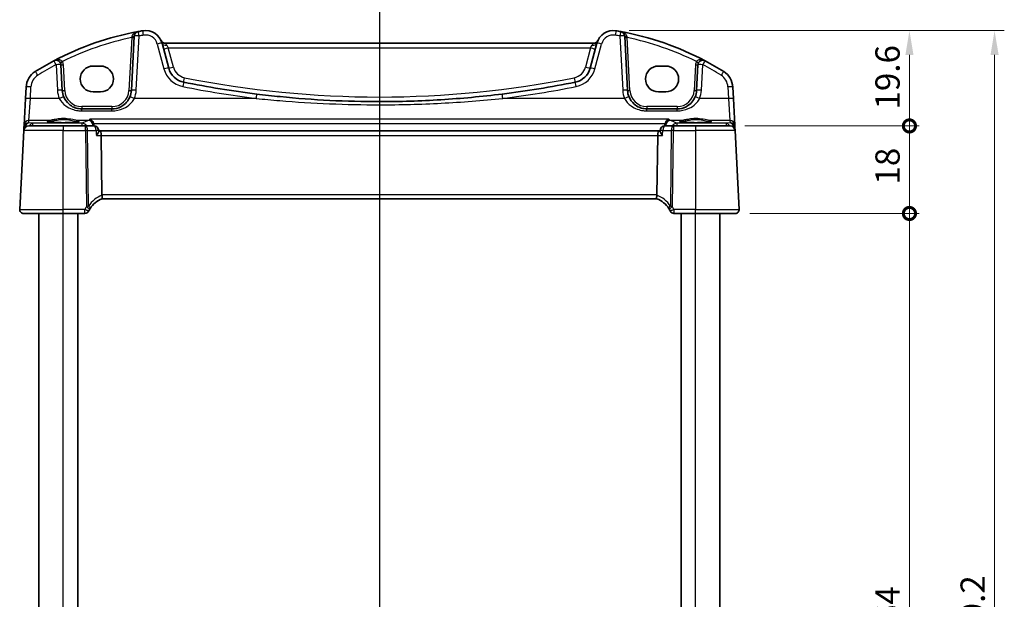
# Model space of a CAD drawing. Units: millimetres. Extents: x 29 to 4370, y 16 to 718.
# Drawn here: x 1110 to 1313, y 463 to 582 of the extents above; entities that cross this region are included whole.
import ezdxf

# ---------------------------------------------------------------- set-up
doc = ezdxf.new("R2010")
doc.units = ezdxf.units.MM
doc.header["$LTSCALE"] = 2
doc.layers.get('Defpoints').update_dxf_attribs({"lineweight": 25})
for name, color, linetype, lineweight in [('Dimension (ISO)', 7, 'Continuous', 18), ('Section Line (ISO)', 7, 'Continuous', 25), ('Visible (ISO)', 7, 'Continuous', 35), ('Visible Narrow (ISO)', 7, 'Continuous', 25)]:
    doc.layers.add(name, color=color, linetype=linetype, lineweight=lineweight)
doc.styles.add('Note Text (TK)', font='MS PGothic.ttf')
doc.dimstyles.new('Default - Method 1b (TK)', dxfattribs={"dimscale": 2, "dimtxt": 2.5, "dimasz": 2.5, "dimexe": 1, "dimexo": 1.5, "dimgap": 1, "dimtad": 1, "dimtoh": 1, "dimrnd": 1e-08, "dimdsep": 46, "dimtxsty": 'Note Text (TK)', "dimcen": 0.09, "dimdle": 5, "dimclrd": 100, "dimclre": 100, "dimclrt": 7, "dimadec": 1, "dimazin": 1, "dimtfac": 1, "dimtmove": 0, "dimatfit": 3, "dimfxl": 0, "dimtolj": 1, "dimlwd": -1, "dimlwe": -1, "dimarcsym": 0})

# ---------------------------------------------------------------- blocks, each defined once
blk = doc.blocks.new('2dTransSection1')
at = {"layer": 'Section Line (ISO)', "linetype": 'Continuous'}
blk.add_line((159.875, 239.48), (159.875, 132.988), dxfattribs=at)
blk = doc.blocks.new('_DotSmall')
at = {"color": 0, "linetype": 'ByBlock', "const_width": 0.5}
blk.add_lwpolyline([(-0.0625, 0, 1), (0.0625, 0, 1)], format="xyb", close=True, dxfattribs=at)
blk = doc.blocks.new('*D21')
at = {"layer": 'Defpoints', "color": 0, "transparency": 16777216}
for p in [(1232.79, 579.91), (1293.39, 579.91), (1256.55, 560.31)]:
    blk.add_point(p, dxfattribs=at)
at = {"layer": 'Dimension (ISO)', "color": 100, "transparency": 16777216}
for p, q in [((1235.79, 579.91), (1295.39, 579.91)), ((1293.39, 560.31), (1293.39, 574.91)), ((1259.55, 560.31), (1295.39, 560.31))]:
    blk.add_line(p, q, dxfattribs=at)
blk.add_solid([(1292.56, 574.91), (1294.23, 574.91), (1293.39, 579.91)], dxfattribs=at)
at = {"layer": 'Dimension (ISO)', "color": 100, "transparency": 16777216, "xscale": 5, "yscale": 5, "zscale": 5, "rotation": 270}
blk.add_blockref('_DotSmall', (1293.39, 560.31), dxfattribs=at)
at = {"layer": 'Dimension (ISO)', "color": 7, "transparency": 16777216, "insert": (1288.89, 563.69), "char_height": 5, "attachment_point": 4, "rotation": 90, "style": 'Note Text (TK)'}
blk.add_mtext('\\A1;19.6', dxfattribs=at)
blk = doc.blocks.new('*D22')
at = {"layer": 'Defpoints', "color": 0, "transparency": 16777216}
for p in [(1256.55, 560.31), (1293.39, 560.31), (1257.59, 542.31)]:
    blk.add_point(p, dxfattribs=at)
at = {"layer": 'Dimension (ISO)', "color": 100, "transparency": 16777216}
for p, q in [((1259.55, 560.31), (1295.39, 560.31)), ((1293.39, 542.31), (1293.39, 560.31)), ((1260.59, 542.31), (1295.39, 542.31))]:
    blk.add_line(p, q, dxfattribs=at)
at = {"layer": 'Dimension (ISO)', "color": 100, "transparency": 16777216, "xscale": 5, "yscale": 5, "zscale": 5}
for p, rotation in [((1293.39, 560.31), 270), ((1293.39, 542.31), 90)]:
    blk.add_blockref('_DotSmall', p, dxfattribs=dict(at, rotation=rotation))
at = {"layer": 'Dimension (ISO)', "color": 7, "transparency": 16777216, "insert": (1288.89, 548.26), "char_height": 5, "attachment_point": 4, "rotation": 90, "style": 'Note Text (TK)'}
blk.add_mtext('\\A1;18', dxfattribs=at)
blk = doc.blocks.new('*D23')
at = {"layer": 'Defpoints', "color": 0, "transparency": 16777216}
for p in [(1257.59, 542.31), (1293.39, 542.31), (1257.59, 378.31)]:
    blk.add_point(p, dxfattribs=at)
at = {"layer": 'Dimension (ISO)', "color": 100, "transparency": 16777216}
for p, q in [((1260.59, 542.31), (1295.39, 542.31)), ((1293.39, 378.31), (1293.39, 542.31)), ((1260.59, 378.31), (1295.39, 378.31))]:
    blk.add_line(p, q, dxfattribs=at)
at = {"layer": 'Dimension (ISO)', "color": 100, "transparency": 16777216, "xscale": 5, "yscale": 5, "zscale": 5}
for p, rotation in [((1293.39, 542.31), 90), ((1293.39, 378.31), 270)]:
    blk.add_blockref('_DotSmall', p, dxfattribs=dict(at, rotation=rotation))
at = {"layer": 'Dimension (ISO)', "color": 7, "transparency": 16777216, "insert": (1288.89, 454.3), "char_height": 5, "attachment_point": 4, "rotation": 90, "style": 'Note Text (TK)'}
blk.add_mtext('\\A1;164', dxfattribs=at)
blk = doc.blocks.new('*D26')
at = {"layer": 'Defpoints', "color": 0, "transparency": 16777216}
for p in [(1232.79, 579.91), (1233.09, 340.71), (1310.89, 340.71)]:
    blk.add_point(p, dxfattribs=at)
at = {"layer": 'Dimension (ISO)', "color": 100, "transparency": 16777216}
for p, q in [((1235.79, 579.91), (1312.89, 579.91)), ((1310.89, 574.91), (1310.89, 345.71)), ((1236.09, 340.71), (1312.89, 340.71))]:
    blk.add_line(p, q, dxfattribs=at)
for points in [[(1310.06, 574.91), (1311.73, 574.91), (1310.89, 579.91)], [(1310.06, 345.71), (1311.73, 345.71), (1310.89, 340.71)]]:
    blk.add_solid(points, dxfattribs=at)
at = {"layer": 'Dimension (ISO)', "color": 7, "transparency": 16777216, "insert": (1306.39, 450.88), "char_height": 5, "attachment_point": 4, "rotation": 90, "style": 'Note Text (TK)'}
blk.add_mtext('\\A1;239.2', dxfattribs=at)

msp = doc.modelspace()

# ---------------------------------------------------------------- linework, layer by layer
at = {"layer": 'Visible (ISO)'}
for p, q in [((1134.0222, 578.7816), (1133.4364, 567.6037)), ((1141.1129, 572.1952), (1139.7371, 577.3297)), ((1228.4348, 577.3131), (1140.4406, 577.3131)), ((1229.1383, 577.3297), (1227.7625, 572.1952)), ((1235.439, 567.6037), (1234.8532, 578.7816)), ((1119.239, 567.6037), (1118.9629, 572.872)), ((1249.9125, 572.872), (1249.6364, 567.6037)), ((1125.5877, 572.6244), (1127.0877, 572.6244)), ((1241.7877, 572.6244), (1243.2877, 572.6244)), ((1111.8003, 568.3129), (1111.6756, 565.9345)), ((1127.0877, 567.3114), (1125.5877, 567.3114)), ((1243.2877, 567.3114), (1241.7877, 567.3114)), ((1257.1997, 565.9345), (1257.0751, 568.3129)), ((1111.6756, 565.9345), (1111.3898, 560.4803)), ((1257.4856, 560.4803), (1257.1997, 565.9345)), ((1129.4418, 563.8131), (1123.2336, 563.8131)), ((1245.6418, 563.8131), (1239.4336, 563.8131)), ((1111.3314, 559.3654), (1110.4818, 543.1549)), ((1111.3628, 559.9644), (1111.3314, 559.3654)), ((1111.3898, 560.4803), (1111.3628, 559.9644)), ((1112.33, 560.3131), (1119.4377, 560.3131)), ((1123.991, 560.3131), (1119.4377, 560.3131)), ((1125.7403, 560.3131), (1123.991, 560.3131)), ((1126.7473, 559.2289), (1126.7384, 559.3743)), ((1127.0034, 559.3131), (1126.7421, 559.3131)), ((1241.872, 559.3131), (1127.0034, 559.3131)), ((1242.1333, 559.3131), (1241.872, 559.3131)), ((1242.1281, 559.2289), (1242.137, 559.3743)), ((1244.8844, 560.3131), (1243.1351, 560.3131)), ((1249.4377, 560.3131), (1244.8844, 560.3131)), ((1249.4377, 560.3131), (1256.5454, 560.3131)), ((1257.5126, 559.9644), (1257.4856, 560.4803)), ((1257.544, 559.3654), (1257.5126, 559.9644)), ((1258.3936, 543.1549), (1257.544, 559.3654)), ((1127.3902, 546.1549), (1127.2391, 558.3654)), ((1241.4852, 546.1549), (1241.6363, 558.3654)), ((1127.4006, 545.3131), (1241.4748, 545.3131)), ((1119.4377, 542.3131), (1111.2807, 542.3131)), ((1114.4377, 378.3131), (1114.4377, 542.3131)), ((1119.4377, 542.3131), (1123.9046, 542.3131)), ((1122.4377, 378.3131), (1122.4377, 542.3131)), ((1244.9708, 542.3131), (1249.4377, 542.3131)), ((1246.4377, 378.3131), (1246.4377, 542.3131)), ((1257.5947, 542.3131), (1249.4377, 542.3131)), ((1254.4377, 378.3131), (1254.4377, 542.3131))]:
    msp.add_line(p, q, dxfattribs=at)
for centre, radius, start, end in [((1145.5804, 520.6819), 60, 100.310164, 117.909073), ((1135.0208, 578.7293), 1, 100.310164, 177), ((1145.5804, 520.6819), 60, 99.396063, 100.310164), ((1136.3563, 576.4239), 3.5, 15, 99.396063), ((1232.5191, 576.4239), 3.5, 80.603937, 165), ((1223.295, 520.6819), 60, 79.689836, 80.603937), ((1223.295, 520.6819), 60, 62.090927, 79.689836), ((1233.8546, 578.7293), 1, 3, 79.689836), ((1140.4406, 578.3131), 1, 204.823226, 270), ((1228.4348, 578.3131), 1, 270, 335.176774), ((1145.5804, 520.6819), 60, 117.909073, 122.132966), ((1117.9643, 572.8197), 1, 3, 117.909073), ((1250.9111, 572.8197), 1, 62.090927, 177), ((1223.295, 520.6819), 60, 57.867034, 62.090927), ((1115.7948, 568.1036), 4, 122.132966, 177), ((1144.9766, 573.2305), 4, 195, 258.661348), ((1223.8988, 573.2305), 4, 281.338652, 345), ((1253.0806, 568.1036), 4, 3, 57.867034), ((1184.4377, 770.0231), 204.71, 258.661348, 262.918641), ((1184.4377, 770.0231), 204.71, 277.081359, 281.338652), ((1123.2336, 567.8131), 4, 183, 202.716572), ((1129.4418, 567.8131), 4, 337.283428, 357), ((1239.4336, 567.8131), 4, 183, 202.716572), ((1245.6418, 567.8131), 4, 337.283428, 357), ((1112.33, 559.3131), 1, 90, 177), ((1125.7403, 559.3131), 1, 3.511887, 90), ((1243.1351, 559.3131), 1, 90, 176.488113), ((1256.5454, 559.3131), 1, 3, 90), ((1129.1449, 540.6272), 5, 110.382975, 147.144289), ((1239.7305, 540.6272), 5, 32.855711, 69.617025), ((1111.2807, 543.1131), 0.8, 177, 270), ((1123.9046, 543.1131), 0.8, 270, 334.621437), ((1244.9708, 543.1131), 0.8, 205.378562, 270), ((1257.5947, 543.1131), 0.8, 270, 3)]:
    msp.add_arc(centre, radius, start, end, dxfattribs=at)
for centre, major_axis, ratio, start_param, end_param in [((1125.5877, 569.9679), (0, 2.6565), 0.99999833, 0, 3.14159265), ((1127.0877, 569.9679), (0, -2.6565), 0.99999833, 0, 3.14159265), ((1241.7877, 569.9679), (0, 2.6565), 0.99999833, 0, 3.14159265), ((1243.2877, 569.9679), (0, -2.6565), 0.99999833, 0, 3.14159265), ((1127.0034, 558.3131), (0, -1), 0.23606798, 1.6231562, 3.14159265), ((1241.872, 558.3131), (0, 1), 0.23606798, 0, 1.51843645), ((1128.9929, 546.1131), (-1.6024, 0.0622), 0.49772505, 0.02548907, 0.12617993), ((1239.8825, 546.1131), (1.6024, 0.0622), 0.49772505, 6.15700538, 6.25769624)]:
    msp.add_ellipse(centre, major_axis=major_axis, ratio=ratio, start_param=start_param, end_param=end_param, dxfattribs=at)
for points, knots in [([(1209.6741, 566.8746), (1205.4892, 566.3547), (1201.2891, 565.9643), (1192.8721, 565.4434), (1188.655, 565.3131), (1177.6293, 565.3131), (1170.8217, 565.653), (1162.4306, 566.4929), (1160.8149, 566.6741), (1159.2013, 566.8746)], [-5.08544975, -5.08544975, -5.08544975, -5.08544975, -3.81408731, -3.81408731, -2.54272487, -2.54272487, -0.49019177, -0.49019177, 0, 0, 0, 0]), ([(1123.2336, 563.8131), (1123.021, 563.8131), (1122.8083, 563.8301), (1122.2662, 563.9171), (1121.9434, 564.0125), (1121.2703, 564.3047), (1120.9291, 564.5191), (1120.164, 565.1771), (1119.7873, 565.6869), (1119.5438, 566.2684)], [0, 0, 0, 0, 0.079714304, 0.079714304, 0.207257191, 0.207257191, 0.363290843, 0.363290843, 0.600450104, 0.600450104, 0.600450104, 0.600450104]), ([(1133.1315, 566.2684), (1133.0132, 565.9858), (1132.8631, 565.719), (1132.4063, 565.0848), (1132.0603, 564.7525), (1131.1571, 564.1476), (1130.5607, 563.9203), (1129.7678, 563.8231), (1129.6048, 563.8131), (1129.4418, 563.8131)], [-0.60045662, -0.60045662, -0.60045662, -0.60045662, -0.485210684, -0.485210684, -0.300817186, -0.300817186, -0.061105638, -0.061105638, 0, 0, 0, 0]), ([(1239.4336, 563.8131), (1239.221, 563.8131), (1239.0083, 563.8301), (1238.4662, 563.9171), (1238.1434, 564.0125), (1237.4703, 564.3047), (1237.1291, 564.5191), (1236.364, 565.1771), (1235.9873, 565.6869), (1235.7438, 566.2684)], [0, 0, 0, 0, 0.079714304, 0.079714304, 0.207257191, 0.207257191, 0.363290843, 0.363290843, 0.600450104, 0.600450104, 0.600450104, 0.600450104]), ([(1249.3315, 566.2684), (1249.2132, 565.9858), (1249.0631, 565.719), (1248.6063, 565.0848), (1248.2603, 564.7525), (1247.3571, 564.1476), (1246.7607, 563.9203), (1245.9678, 563.8231), (1245.8048, 563.8131), (1245.6418, 563.8131)], [-0.60045662, -0.60045662, -0.60045662, -0.60045662, -0.485210684, -0.485210684, -0.300817186, -0.300817186, -0.061105638, -0.061105638, 0, 0, 0, 0]), ([(1122.6316, 561.2053), (1122.6316, 561.2054), (1122.6282, 561.2032), (1122.602, 561.1922), (1122.5543, 561.1772), (1122.438, 561.1517), (1122.3756, 561.1403), (1122.2247, 561.1171), (1122.1344, 561.1053), (1121.9299, 561.0826), (1121.8151, 561.0716), (1121.565, 561.0513), (1121.4295, 561.0419), (1121.1421, 561.0249), (1120.9901, 561.0174), (1120.6738, 561.0046), (1120.5095, 560.9993), (1120.1731, 560.9909), (1120.0009, 560.9879), (1119.6531, 560.9843), (1119.4776, 560.9837), (1119.1276, 560.985), (1118.9531, 560.9868), (1118.6099, 560.9929), (1118.4411, 560.9971), (1118.1136, 561.0078), (1117.9548, 561.0143), (1117.6515, 561.0294), (1117.507, 561.0379), (1117.2362, 561.0569), (1117.1099, 561.0672), (1116.8794, 561.0894), (1116.775, 561.1011), (1116.5922, 561.1254), (1116.5132, 561.1379), (1116.3856, 561.1622), (1116.3352, 561.1742), (1116.2698, 561.1936), (1116.2498, 561.202), (1116.2442, 561.2049), (1116.2438, 561.2051), (1116.2438, 561.2052)], [-1.41943717, -1.41943717, -1.41943717, -1.41943717, -1.36646668, -1.36646668, -1.19107513, -1.19107513, -1.05383422, -1.05383422, -0.9041998, -0.9041998, -0.74940533, -0.74940533, -0.59245054, -0.59245054, -0.43455569, -0.43455569, -0.27624798, -0.27624798, -0.11776557, -0.11776557, 0.04078219, 0.04078219, 0.19934039, 0.19934039, 0.35786357, 0.35786357, 0.51627538, 0.51627538, 0.67441216, 0.67441216, 0.83191247, 0.83191247, 0.98794775, 0.98794775, 1.1404542, 1.1404542, 1.28371998, 1.28371998, 1.40196955, 1.40196955, 1.41943717, 1.41943717, 1.41943717, 1.41943717]), ([(1124.933, 561.6992), (1124.9342, 561.6988), (1124.9354, 561.6983), (1125.047, 561.6548), (1125.1584, 561.5889), (1125.3582, 561.4201), (1125.4492, 561.3192), (1125.5862, 561.1071), (1125.6374, 561.0037), (1125.6844, 560.8651), (1125.6927, 560.8378), (1125.7001, 560.8104)], [-0.000540213, -0.000540213, -0.000540213, -0.000540213, 0, 0, 0.05025938, 0.05025938, 0.096668189, 0.096668189, 0.132581968, 0.132581968, 0.141240691, 0.141240691, 0.141240691, 0.141240691]), ([(1243.1753, 560.8104), (1243.2047, 560.9192), (1243.2472, 561.0219), (1243.3642, 561.2342), (1243.4432, 561.3371), (1243.6552, 561.5507), (1243.7979, 561.643), (1243.94, 561.6983), (1243.9412, 561.6988), (1243.9424, 561.6992)], [0, 0, 0, 0, 0.033857547, 0.033857547, 0.076552478, 0.076552478, 0.14012449, 0.14012449, 0.140660298, 0.140660298, 0.140660298, 0.140660298]), ([(1252.6316, 561.2053), (1252.6316, 561.2054), (1252.6282, 561.2032), (1252.602, 561.1922), (1252.5543, 561.1772), (1252.438, 561.1517), (1252.3756, 561.1403), (1252.2247, 561.1171), (1252.1344, 561.1053), (1251.9299, 561.0826), (1251.8151, 561.0716), (1251.565, 561.0513), (1251.4295, 561.0419), (1251.1421, 561.0249), (1250.9901, 561.0174), (1250.6738, 561.0046), (1250.5095, 560.9993), (1250.1731, 560.9909), (1250.0009, 560.9879), (1249.6531, 560.9843), (1249.4776, 560.9837), (1249.1276, 560.985), (1248.9531, 560.9868), (1248.6099, 560.9929), (1248.4411, 560.9971), (1248.1136, 561.0078), (1247.9548, 561.0143), (1247.6515, 561.0294), (1247.507, 561.0379), (1247.2362, 561.0569), (1247.1099, 561.0672), (1246.8794, 561.0894), (1246.775, 561.1011), (1246.5922, 561.1254), (1246.5132, 561.1379), (1246.3856, 561.1622), (1246.3352, 561.1742), (1246.2698, 561.1936), (1246.2498, 561.202), (1246.2442, 561.2049), (1246.2438, 561.2051), (1246.2438, 561.2052)], [-1.41943717, -1.41943717, -1.41943717, -1.41943717, -1.36646668, -1.36646668, -1.19107513, -1.19107513, -1.05383422, -1.05383422, -0.9041998, -0.9041998, -0.74940533, -0.74940533, -0.59245054, -0.59245054, -0.43455569, -0.43455569, -0.27624798, -0.27624798, -0.11776557, -0.11776557, 0.04078219, 0.04078219, 0.19934039, 0.19934039, 0.35786357, 0.35786357, 0.51627538, 0.51627538, 0.67441216, 0.67441216, 0.83191247, 0.83191247, 0.98794775, 0.98794775, 1.1404542, 1.1404542, 1.28371998, 1.28371998, 1.40196955, 1.40196955, 1.41943717, 1.41943717, 1.41943717, 1.41943717]), ([(1126.2482, 558.3654), (1126.2495, 558.3669), (1126.2507, 558.3684), (1126.3281, 558.4613), (1126.399, 558.5524), (1126.5232, 558.7257), (1126.5775, 558.8087), (1126.6777, 558.9831), (1126.719, 559.0728), (1126.7452, 559.1769), (1126.7488, 559.205), (1126.7473, 559.2289)], [-0.16627853, -0.16627853, -0.16627853, -0.16627853, -0.165664993, -0.165664993, -0.127905113, -0.127905113, -0.091462328, -0.091462328, -0.046146696, -0.046146696, -0.026669628, -0.026669628, -0.026669628, -0.026669628]), ([(1242.6272, 558.3654), (1242.6259, 558.3669), (1242.6247, 558.3684), (1242.5249, 558.4882), (1242.435, 558.6062), (1242.2878, 558.8233), (1242.2278, 558.9247), (1242.1512, 559.0911), (1242.1293, 559.1599), (1242.1277, 559.2181), (1242.1278, 559.2236), (1242.1281, 559.2289)], [-0.000618433, -0.000618433, -0.000618433, -0.000618433, 0, 0, 0.049246256, 0.049246256, 0.095737834, 0.095737834, 0.135773717, 0.135773717, 0.14010791, 0.14010791, 0.14010791, 0.14010791]), ([(1127.4034, 545.3141), (1127.4168, 545.3191), (1127.4306, 545.3413), (1127.4504, 545.4177), (1127.4568, 545.4702), (1127.46, 545.6051), (1127.4562, 545.6878), (1127.4367, 545.8727), (1127.4209, 545.9731), (1127.3993, 546.0744)], [-0.118844517, -0.118844517, -0.118844517, -0.118844517, -0.08962965, -0.08962965, -0.061341578, -0.061341578, -0.03110626, -0.03110626, 0, 0, 0, 0]), ([(1241.4719, 545.3141), (1241.4578, 545.3194), (1241.4432, 545.3441), (1241.4228, 545.43), (1241.4169, 545.4897), (1241.4165, 545.6363), (1241.4217, 545.7208), (1241.4426, 545.8968), (1241.4571, 545.9854), (1241.4761, 546.0744)], [0, 0, 0, 0, 0.030846764, 0.030846764, 0.061246639, 0.061246639, 0.091071514, 0.091071514, 0.118298908, 0.118298908, 0.118298908, 0.118298908]), ([(1124.8692, 543.2192), (1124.8878, 543.2498), (1124.9066, 543.2801), (1124.9318, 543.3198), (1124.9383, 543.3299), (1124.9447, 543.3398)], [0.1701658371, 0.1701658371, 0.1701658371, 0.1701658371, 0.1826384274, 0.1826384274, 0.1869702821, 0.1869702821, 0.1869702821, 0.1869702821]), ([(1243.9307, 543.3398), (1243.9462, 543.3158), (1243.962, 543.2909), (1243.9872, 543.2503), (1243.9967, 543.2348), (1244.0062, 543.2192)], [0.1869702821, 0.1869702821, 0.1869702821, 0.1869702821, 0.1974196551, 0.1974196551, 0.2037750284, 0.2037750284, 0.2037750284, 0.2037750284])]:
    msp.add_open_spline(points, degree=3, knots=knots, dxfattribs=at)
for points, degree in [([(1125.7344, 560.5874), (1125.7312, 560.6629), (1125.7198, 560.7377), (1125.7001, 560.8104)], 3), ([(1243.1753, 560.8104), (1243.1556, 560.7378), (1243.1442, 560.6629), (1243.141, 560.5874)], 3), ([(1125.7458, 560.313), (1125.7401, 560.4502), (1125.7344, 560.5874)], 2), ([(1243.1296, 560.313), (1243.1353, 560.4502), (1243.141, 560.5874)], 2), ([(1124.6274, 542.7702), (1124.7005, 542.9241), (1124.7813, 543.0742), (1124.8692, 543.2192)], 3), ([(1244.0062, 543.2192), (1244.094, 543.0743), (1244.1748, 542.9243), (1244.248, 542.7702)], 3)]:
    msp.add_open_spline(points, degree=degree, dxfattribs=at)
at = {"layer": 'Visible Narrow (ISO)'}
for p, q in [((1133.5073, 578.4858), (1132.937, 567.6037)), ((1134.435, 567.6385), (1135.0208, 578.8164)), ((1138.7711, 577.1581), (1140.1469, 572.0235)), ((1140.703, 576.9508), (1141.0167, 576.3654)), ((1227.8587, 576.3654), (1228.1724, 576.9508)), ((1228.7284, 572.0235), (1230.1042, 577.1581)), ((1233.8546, 578.8164), (1234.4404, 567.6385)), ((1235.9383, 567.6037), (1235.368, 578.4858)), ((1142.0788, 572.4017), (1141.0167, 576.3654)), ((1141.0167, 576.3654), (1227.8587, 576.3654)), ((1227.8587, 576.3654), (1226.7966, 572.4017)), ((1117.9643, 572.9069), (1118.2404, 567.6385)), ((1119.7383, 567.6037), (1119.4622, 572.872)), ((1249.4131, 572.872), (1249.137, 567.6037)), ((1250.635, 567.6385), (1250.9111, 572.9069)), ((1112.6743, 565.9693), (1112.7989, 568.3478)), ((1256.0765, 568.3478), (1256.2011, 565.9693)), ((1112.3884, 561.4242), (1112.6743, 565.9693)), ((1118.6214, 565.9693), (1112.6743, 565.9693)), ((1159.078, 565.9693), (1134.054, 565.9693)), ((1234.8214, 565.9693), (1209.7973, 565.9693)), ((1256.2011, 565.9693), (1250.254, 565.9693)), ((1256.2011, 565.9693), (1256.487, 561.4242)), ((1123.2336, 564.2869), (1123.2336, 563.8131)), ((1129.4418, 564.2869), (1123.2336, 564.2869)), ((1123.2336, 563.4117), (1123.2336, 563.8131)), ((1123.2336, 563.4117), (1129.4418, 563.4117)), ((1129.4418, 564.2869), (1129.4418, 563.8131)), ((1129.4418, 563.4117), (1129.4418, 563.8131)), ((1239.4336, 564.2869), (1239.4336, 563.8131)), ((1245.6418, 564.2869), (1239.4336, 564.2869)), ((1239.4336, 563.4117), (1239.4336, 563.8131)), ((1239.4336, 563.4117), (1245.6418, 563.4117)), ((1245.6418, 564.2869), (1245.6418, 563.8131)), ((1245.6418, 563.4117), (1245.6418, 563.8131)), ((1112.3623, 560.9264), (1112.3884, 561.4242)), ((1113.1026, 560.8612), (1112.3623, 560.9264)), ((1116.5768, 561.4242), (1112.3884, 561.4242)), ((1123.3348, 560.8612), (1113.1026, 560.8612)), ((1113.1026, 560.8612), (1113.1026, 560.3131)), ((1124.6031, 561.4242), (1122.2986, 561.4242)), ((1123.3348, 560.3131), (1123.3348, 560.8612)), ((1243.9424, 561.6992), (1124.933, 561.6992)), ((1125.7001, 560.8104), (1243.1753, 560.8104)), ((1246.5768, 561.4242), (1244.2723, 561.4242)), ((1255.7728, 560.8612), (1245.5406, 560.8612)), ((1245.5406, 560.8612), (1245.5406, 560.3131)), ((1256.487, 561.4242), (1252.2986, 561.4242)), ((1256.513, 560.9264), (1255.7728, 560.8612)), ((1255.7728, 560.3131), (1255.7728, 560.8612)), ((1256.487, 561.4242), (1256.513, 560.9264)), ((1119.4377, 559.3654), (1111.3314, 559.3654)), ((1111.5044, 559.8774), (1111.509, 559.9644)), ((1111.5116, 559.9952), (1111.5922, 559.9881)), ((1119.4377, 560.3131), (1119.4377, 559.3654)), ((1119.4377, 559.3654), (1123.991, 559.3654)), ((1119.4377, 543.1549), (1119.4377, 559.3654)), ((1123.991, 559.3654), (1123.991, 560.3131)), ((1123.991, 559.3654), (1124.1851, 543.6758)), ((1124.63, 543.8157), (1124.4376, 559.3654)), ((1124.4376, 559.3654), (1126.1869, 559.3654)), ((1242.6885, 559.3654), (1244.4378, 559.3654)), ((1244.4378, 559.3654), (1244.2454, 543.8157)), ((1244.6903, 543.6758), (1244.8844, 559.3654)), ((1244.8844, 560.3131), (1244.8844, 559.3654)), ((1244.8844, 559.3654), (1249.4377, 559.3654)), ((1249.4377, 560.3131), (1249.4377, 559.3654)), ((1257.544, 559.3654), (1249.4377, 559.3654)), ((1249.4377, 559.3654), (1249.4377, 543.1549)), ((1257.2831, 559.9881), (1257.3638, 559.9952)), ((1257.3664, 559.9644), (1257.3709, 559.8774)), ((1126.2482, 558.3654), (1127.2391, 558.3654)), ((1127.2391, 558.3654), (1241.6363, 558.3654)), ((1241.6363, 558.3654), (1242.6272, 558.3654)), ((1241.4852, 546.1549), (1127.3902, 546.1549)), ((1110.4818, 543.1549), (1119.4377, 543.1549)), ((1123.9046, 543.1549), (1119.4377, 543.1549)), ((1119.4377, 542.3131), (1119.4377, 543.1549)), ((1123.9046, 542.3131), (1123.9046, 543.1549)), ((1244.9708, 543.1549), (1244.9708, 542.3131)), ((1249.4377, 543.1549), (1244.9708, 543.1549)), ((1249.4377, 542.3131), (1249.4377, 543.1549)), ((1249.4377, 543.1549), (1258.3936, 543.1549)), ((1119.4377, 378.3131), (1119.4377, 542.3131)), ((1249.4377, 378.3131), (1249.4377, 542.3131))]:
    msp.add_line(p, q, dxfattribs=at)
for centre, radius, start, end in [((1145.5804, 520.7691), 59, 99.396063, 100.310164), ((1136.3563, 576.511), 2.5, 15, 99.396063), ((1232.5191, 576.511), 2.5, 80.603937, 165), ((1223.295, 520.7691), 59, 79.689836, 80.603937), ((1145.5804, 520.7342), 59, 101.807746, 116.48879), ((1223.295, 520.7342), 59, 63.51121, 78.192254), ((1145.5804, 520.7691), 59, 117.909073, 122.132966), ((1117.9643, 572.7935), 1.5, 3, 29.866951), ((1250.9111, 572.7935), 1.5, 150.133049, 177), ((1223.295, 520.7691), 59, 57.867034, 62.090927), ((1144.9766, 573.3176), 5, 195, 258.661348), ((1144.9766, 573.1781), 3, 195, 258.661348), ((1223.8988, 573.1781), 3, 281.338652, 345), ((1223.8988, 573.3176), 5, 281.338652, 345), ((1115.7948, 568.1908), 3, 122.132966, 177), ((1184.4377, 769.9707), 203.71, 258.661348, 281.338652), ((1253.0806, 568.1908), 3, 3, 57.867034), ((1123.2336, 567.9002), 5, 183, 202.716572), ((1123.2336, 567.7869), 3.5, 183, 270), ((1129.4418, 567.7869), 3.5, 270, 357), ((1129.4418, 567.9002), 5, 337.283428, 357), ((1184.4377, 770.1102), 205.71, 258.661348, 262.918641), ((1184.4377, 770.1102), 205.71, 277.081359, 281.338652), ((1239.4336, 567.9002), 5, 183, 202.716572), ((1239.4336, 567.7869), 3.5, 183, 270), ((1245.6418, 567.7869), 3.5, 270, 357), ((1245.6418, 567.9002), 5, 337.283428, 357), ((1129.5022, 540.6691), 5.8, 111.2582, 147.144289), ((1239.3732, 540.6691), 5.8, 32.855711, 68.7418)]:
    msp.add_arc(centre, radius, start, end, dxfattribs=at)
for centre, major_axis, ratio, start_param, end_param in [((1135.0208, 578.7293), (-0.179, 0.9839), 0.01565652, 4.79824288, 6.28318531), ((1135.9482, 578.8903), (-0.1633, 0.9866), 0.01428178, 4.79848171, 6.28318532), ((1232.9272, 578.8903), (0.1633, 0.9866), 0.01428178, 0.00000001, 1.48470361), ((1233.8546, 578.7293), (0.179, 0.9839), 0.01565652, 0.00000001, 1.48494244), ((1133.5073, 578.512), (0.4993, -0.0262), 0.05226443, 4.71512804, 6.28318531), ((1133.5228, 578.8078), (0.4993, -0.0262), 0.23716907, 4.76400814, 6.28318531), ((1135.0208, 578.7293), (-0.9986, 0.0523), 0.0870372, 4.71695038, 6.28318531), ((1138.7711, 577.0709), (0.9659, 0.2588), 0.08420741, 0, 1.54823685), ((1140.703, 577.5886), (-0.9659, -0.2588), 0.62458427, 0, 1.40497619), ((1228.1724, 577.5886), (0.9659, -0.2588), 0.62458427, 4.87820911, 6.28318531), ((1230.1042, 577.0709), (-0.9659, 0.2588), 0.08420741, 4.73494846, 6.28318531), ((1233.8546, 578.7293), (0.9986, 0.0523), 0.0870372, 0, 1.56623493), ((1235.3525, 578.8078), (-0.4993, -0.0262), 0.23716907, 0, 1.51917717), ((1235.368, 578.512), (-0.4993, -0.0262), 0.05226443, 0, 1.56805727), ((1141.0167, 576.4177), (-0.9659, -0.2588), 0.05055729, 0, 1.55725037), ((1227.8587, 576.4177), (0.9659, -0.2588), 0.05055729, 4.72593494, 6.28318531), ((1117.9643, 572.8197), (-0.4681, 0.8837), 0.0409165, 4.78948412, 6.28318531), ((1117.9643, 572.8197), (0.9986, 0.0523), 0.0870372, 0, 1.56623493), ((1119.2651, 573.5667), (-0.4336, -0.249), 0.04540033, 0, 1.54473072), ((1119.4622, 572.8982), (-0.4993, -0.0262), 0.05226443, 0, 1.56805727), ((1249.4131, 572.8982), (0.4993, -0.0262), 0.05226443, 4.71512804, 6.28318531), ((1249.6103, 573.5667), (0.4336, -0.249), 0.04540033, 4.73845459, 6.28318531), ((1250.9111, 572.8197), (-0.9986, 0.0523), 0.0870372, 4.71695038, 6.28318531), ((1250.9111, 572.8197), (0.4681, 0.8837), 0.0409165, 0, 1.49370119), ((1114.1992, 570.6441), (-0.5319, 0.8468), 0.04648369, 4.78626103, 6.28318531), ((1140.1469, 571.9364), (0.9659, 0.2588), 0.08420741, 0, 1.54823685), ((1142.0788, 572.454), (-0.9659, -0.2588), 0.05055729, 0.00000001, 1.55725037), ((1226.7966, 572.454), (0.9659, -0.2588), 0.05055729, 4.72593494, 6.28318531), ((1228.7284, 571.9364), (-0.9659, 0.2588), 0.08420741, 4.73494846, 6.28318531), ((1254.6762, 570.6441), (0.5319, 0.8468), 0.04648369, 0, 1.49692428), ((1143.9935, 568.3281), (0.1966, 0.9805), 0.01719839, 0.00000001, 1.48523732), ((1144.3868, 570.289), (-0.1966, -0.9805), 0.01030322, 0.00000003, 1.51945932), ((1224.4886, 570.289), (0.1966, -0.9805), 0.01030322, 4.76372602, 6.28318534), ((1224.8819, 568.3281), (-0.1966, 0.9805), 0.01719839, 4.79794799, 6.28318532), ((1112.7989, 568.2606), (-0.9986, 0.0523), 0.0870372, 4.71695038, 6.28318531), ((1118.2404, 567.5514), (0.9986, 0.0523), 0.0870372, 0, 1.56623493), ((1119.7383, 567.6299), (-0.4993, -0.0262), 0.05226443, 0, 1.56805727), ((1132.937, 567.6299), (0.4993, -0.0262), 0.05226443, 4.71512804, 6.28318531), ((1134.435, 567.5514), (-0.9986, 0.0523), 0.0870372, 4.71695038, 6.28318531), ((1159.078, 565.8822), (0.1233, 0.9924), 0.01078485, 0.00000002, 1.48419721), ((1209.7973, 565.8822), (-0.1233, 0.9924), 0.01078485, 4.79898812, 6.28318532), ((1234.4404, 567.5514), (0.9986, 0.0523), 0.0870372, 0, 1.56623493), ((1235.9383, 567.6299), (-0.4993, -0.0262), 0.05226443, 0, 1.56805727), ((1249.137, 567.6299), (0.4993, -0.0262), 0.05226443, 4.71512804, 6.28318531), ((1250.635, 567.5514), (-0.9986, 0.0523), 0.0870372, 4.71695038, 6.28318531), ((1256.0765, 568.2606), (0.9986, 0.0523), 0.0870372, 0, 1.56623493), ((1112.6743, 565.8822), (-0.9986, 0.0523), 0.0870372, 4.71695038, 6.28318531), ((1118.6214, 565.8822), (0.9224, 0.3862), 0.08044034, 0, 1.53713279), ((1134.054, 565.8822), (-0.9224, 0.3862), 0.08044034, 4.74605252, 6.28318531), ((1234.8214, 565.8822), (0.9224, 0.3862), 0.08044034, 0, 1.53713279), ((1250.254, 565.8822), (-0.9224, 0.3862), 0.08044034, 4.74605252, 6.28318531), ((1256.2011, 565.8822), (0.9986, 0.0523), 0.0870372, 0, 1.56623493), ((1112.3623, 559.9302), (-0.797, -0.6167), 0.98187716, 4.06268134, 5.51955062), ((1112.3884, 560.428), (-0.9986, 0.0523), 0.99618431, 4.76454943, 6.28318531), ((1112.3623, 559.9302), (0.1532, 0.9888), 0.85203948, 0.17993155, 1.63680082), ((1113.1026, 559.865), (0.0877, 0.9961), 0.70804064, 0.12373555, 1.16748153), ((1119.4377, 561.2748), (3.3315, 0), 0.08748907, 2.60358755, 6.82119041), ((1116.5768, 561.2249), (-0.029, 0.1979), 0.85632035, 4.62249694, 6.11361287), ((1122.2986, 561.2249), (0.029, 0.1979), 0.85632035, 0.16957244, 1.66068837), ((1265.5627, 558.7011), (-144.355, 0), 0.08748958, 6.06586564, 6.11130386), ((1123.3348, 559.865), (-0.4501, 0.893), 0.98162486, 4.71944688, 5.80885713), ((1124.6031, 560.428), (-0.3684, 0.9297), 0.97293535, 4.39699272, 5.89644543), ((1244.2723, 560.428), (0.3684, 0.9297), 0.97293535, 0.38673987, 1.88619258), ((1103.3127, 558.7011), (-144.355, 0), 0.08748958, 3.3134741, 3.35891232), ((1245.5406, 559.865), (-0.4501, -0.893), 0.98162486, 3.61592083, 4.70533108), ((1249.4377, 561.2748), (3.3315, 0), 0.08748907, 2.60358755, 6.82119041), ((1246.5768, 561.2249), (-0.029, 0.1979), 0.85632035, 4.62249694, 6.11361287), ((1252.2986, 561.2249), (0.029, 0.1979), 0.85632035, 0.16957244, 1.66068837), ((1255.7728, 559.865), (-0.0877, 0.9961), 0.70804064, 5.11570377, 6.15944976), ((1256.487, 560.428), (0.9986, 0.0523), 0.99618431, 0, 1.51863588), ((1256.513, 559.9302), (-0.797, 0.6167), 0.98187716, 3.90522734, 5.36209662), ((1256.513, 559.9302), (0.1532, -0.9888), 0.85203948, 1.50479183, 2.96166111), ((1112.3591, 559.8681), (0.6675, -0.7749), 0.95696963, 3.86516655, 3.92693315), ((1111.8621, 559.9382), (-0.4993, 0.0262), 0.02167317, 5.49892234, 6.28318531), ((1111.8646, 559.9691), (-0.4967, 0.0569), 0.04019433, 0.0053916, 0.78483552), ((1112.006, 559.8943), (-0.3289, 0.4079), 0.91585032, 0.73428116, 0.79604775), ((1123.991, 559.3131), (0, 1), 0.4472136, 4.76474886, 6.28318531), ((1123.991, 559.3131), (0.9999, 0.0124), 0.05233196, 1.1071483, 1.57014889), ((1125.7403, 559.3131), (0, 1), 0.4472136, 4.76474886, 6.28318531), ((1125.7403, 559.3131), (0.9981, 0.0613), 0.02784504, 0, 1.10518637), ((1243.1351, 559.3131), (-0.9981, 0.0613), 0.02784504, 5.17799894, 6.28318531), ((1243.1351, 559.3131), (0, 1), 0.4472136, 0, 1.51843645), ((1244.8844, 559.3131), (0, 1), 0.4472136, 0, 1.51843645), ((1244.8844, 559.3131), (0.9999, -0.0124), 0.05233196, 1.57144377, 2.03444435), ((1257.0107, 559.9691), (0.4967, 0.0569), 0.04019433, 5.49834979, 6.27779371), ((1256.8694, 559.8943), (-0.3289, -0.4079), 0.91585032, 2.3455449, 2.4073115), ((1257.0133, 559.9382), (0.4993, 0.0262), 0.02167317, 0.00000003, 0.78426299), ((1256.5163, 559.8681), (0.6675, 0.7749), 0.95696963, 5.49784481, 5.55961141), ((1123.9046, 543.1131), (0.7228, -0.3429), 0.04729721, 0, 1.59322925), ((1124.1851, 543.6339), (0.6841, -0.4147), 0.0447711, 0, 1.59793038), ((1124.2727, 543.7738), (0.672, -0.434), 0.30519348, 0, 1.21667255), ((1244.6027, 543.7738), (-0.672, -0.434), 0.30519348, 5.06651276, 6.28318531), ((1244.6903, 543.6339), (-0.6841, -0.4147), 0.0447711, 4.68525493, 6.28318531), ((1244.9708, 543.1131), (-0.7228, -0.3429), 0.04729721, 4.68995606, 6.28318531)]:
    msp.add_ellipse(centre, major_axis=major_axis, ratio=ratio, start_param=start_param, end_param=end_param, dxfattribs=at)
for points, knots in [([(1134.8418, 579.7131), (1134.7559, 579.6975), (1134.6706, 579.6767), (1134.4127, 579.5968), (1134.2455, 579.5212), (1133.9744, 579.3448), (1133.8651, 579.2535), (1133.7024, 579.065), (1133.6429, 578.9751), (1133.5734, 578.8163), (1133.5536, 578.7525), (1133.5424, 578.6881)], [-0.000777017, -0.000777017, -0.000777017, -0.000777017, 0.036393859, 0.036393859, 0.113803892, 0.113803892, 0.174352996, 0.174352996, 0.220929229, 0.220929229, 0.250039376, 0.250039376, 0.250039376, 0.250039376]), ([(1235.333, 578.6881), (1235.324, 578.7398), (1235.3095, 578.7911), (1235.2596, 578.9205), (1235.2173, 578.9956), (1235.1018, 579.1554), (1235.0227, 579.2371), (1234.814, 579.4105), (1234.6739, 579.4947), (1234.3705, 579.6312), (1234.2031, 579.6823), (1234.0336, 579.7131)], [0, 0, 0, 0, 0.023355919, 0.023355919, 0.060725389, 0.060725389, 0.108829563, 0.108829563, 0.177438514, 0.177438514, 0.250816392, 0.250816392, 0.250816392, 0.250816392]), ([(1133.5424, 578.6881), (1133.5367, 578.655), (1133.5309, 578.6214), (1133.5192, 578.5539), (1133.5133, 578.5199), (1133.5073, 578.4858)], [-0.0299819316, -0.0299819316, -0.0299819316, -0.0299819316, -0.0149909658, -0.0149909658, 0, 0, 0, 0]), ([(1140.703, 576.9508), (1140.697, 576.9621), (1140.6909, 576.9731), (1140.633, 577.0749), (1140.5776, 577.1504), (1140.4987, 577.2487), (1140.4711, 577.2795), (1140.4457, 577.3076), (1140.4406, 577.3131), (1140.4406, 577.3131)], [-0.178162245, -0.178162245, -0.178162245, -0.178162245, -0.169206655, -0.169206655, -0.094003697, -0.094003697, -0.036155268, -0.036155268, 0, 0, 0, 0]), ([(1228.4348, 577.3131), (1228.4348, 577.3131), (1228.3868, 577.2643), (1228.2735, 577.117), (1228.2205, 577.0406), (1228.1724, 576.9508)], [-0.178167407, -0.178167407, -0.178167407, -0.178167407, -0.071455875, -0.071455875, 0, 0, 0, 0]), ([(1235.368, 578.4858), (1235.3621, 578.5199), (1235.3562, 578.5539), (1235.3445, 578.6214), (1235.3387, 578.655), (1235.333, 578.6881)], [-0.0299819316, -0.0299819316, -0.0299819316, -0.0299819316, -0.0149909658, -0.0149909658, 0, 0, 0, 0]), ([(1119.2651, 573.5405), (1119.2404, 573.5808), (1119.2111, 573.6189), (1119.1255, 573.7098), (1119.0642, 573.7571), (1118.9228, 573.8389), (1118.8412, 573.8715), (1118.682, 573.9152), (1118.6034, 573.9284), (1118.3993, 573.9455), (1118.2734, 573.9397), (1118.0364, 573.9045), (1117.9249, 573.8772), (1117.7063, 573.804), (1117.5988, 573.7577), (1117.4962, 573.7034)], [0, 0, 0, 0, 0.021258015, 0.021258015, 0.055270839, 0.055270839, 0.092840348, 0.092840348, 0.126886612, 0.126886612, 0.180205595, 0.180205595, 0.228623839, 0.228623839, 0.27780056, 0.27780056, 0.27780056, 0.27780056]), ([(1251.3792, 573.7034), (1251.192, 573.8025), (1250.9895, 573.8748), (1250.6221, 573.9408), (1250.4594, 573.9491), (1250.1768, 573.915), (1250.0567, 573.8836), (1249.8613, 573.7913), (1249.7835, 573.7393), (1249.6763, 573.6342), (1249.64, 573.589), (1249.6103, 573.5405)], [-0.000764721, -0.000764721, -0.000764721, -0.000764721, 0.088942045, 0.088942045, 0.157495256, 0.157495256, 0.210624404, 0.210624404, 0.25149298, 0.25149298, 0.277035839, 0.277035839, 0.277035839, 0.277035839]), ([(1118.6214, 565.9693), (1118.9257, 565.3636), (1119.3967, 564.8326), (1120.353, 564.1472), (1120.7795, 563.9239), (1121.6209, 563.6195), (1122.0244, 563.5201), (1122.702, 563.4295), (1122.9678, 563.4117), (1123.2336, 563.4117)], [-0.600450104, -0.600450104, -0.600450104, -0.600450104, -0.363290843, -0.363290843, -0.207257191, -0.207257191, -0.079714304, -0.079714304, 0, 0, 0, 0]), ([(1129.4418, 563.4117), (1129.6455, 563.4117), (1129.8492, 563.4222), (1130.8404, 563.5235), (1131.5859, 563.7602), (1132.715, 564.3903), (1133.1474, 564.7365), (1133.7184, 565.3971), (1133.9061, 565.675), (1134.054, 565.9693)], [0, 0, 0, 0, 0.061105638, 0.061105638, 0.300817186, 0.300817186, 0.485210684, 0.485210684, 0.60045662, 0.60045662, 0.60045662, 0.60045662]), ([(1159.078, 565.9693), (1160.6995, 565.8015), (1162.3231, 565.6498), (1170.7552, 564.9464), (1177.596, 564.6617), (1188.6756, 564.6617), (1192.9133, 564.7709), (1201.3714, 565.2071), (1205.592, 565.534), (1209.7973, 565.9693)], [0, 0, 0, 0, 0.49019177, 0.49019177, 2.54272487, 2.54272487, 3.81408731, 3.81408731, 5.08544975, 5.08544975, 5.08544975, 5.08544975]), ([(1234.8214, 565.9693), (1235.1257, 565.3636), (1235.5967, 564.8326), (1236.553, 564.1472), (1236.9795, 563.9239), (1237.8209, 563.6195), (1238.2244, 563.5201), (1238.902, 563.4295), (1239.1678, 563.4117), (1239.4336, 563.4117)], [-0.600450104, -0.600450104, -0.600450104, -0.600450104, -0.363290843, -0.363290843, -0.207257191, -0.207257191, -0.079714304, -0.079714304, 0, 0, 0, 0]), ([(1245.6418, 563.4117), (1245.8455, 563.4117), (1246.0492, 563.4222), (1247.0404, 563.5235), (1247.7859, 563.7602), (1248.915, 564.3903), (1249.3474, 564.7365), (1249.9184, 565.3971), (1250.1061, 565.675), (1250.254, 565.9693)], [0, 0, 0, 0, 0.061105638, 0.061105638, 0.300817186, 0.300817186, 0.485210684, 0.485210684, 0.60045662, 0.60045662, 0.60045662, 0.60045662]), ([(1116.412, 561.1576), (1116.4512, 561.1714), (1116.5013, 561.1849), (1116.6161, 561.2097), (1116.6783, 561.221), (1116.7482, 561.2319)], [1.831116971, 1.831116971, 1.831116971, 1.831116971, 1.978136722, 1.978136722, 2.108801429, 2.108801429, 2.108801429, 2.108801429]), ([(1122.2986, 561.4242), (1122.2071, 561.4371), (1122.1037, 561.4559), (1121.6274, 561.551), (1121.1588, 561.662), (1120.1415, 561.8075), (1119.599, 561.8415), (1118.6148, 561.7958), (1118.1722, 561.7334), (1117.4767, 561.6047), (1117.2026, 561.5436), (1116.8213, 561.4652), (1116.6899, 561.4401), (1116.5768, 561.4242)], [-0.694939243, -0.694939243, -0.694939243, -0.694939243, -0.641233771, -0.641233771, -0.470101324, -0.470101324, -0.310800451, -0.310800451, -0.172666917, -0.172666917, -0.066410353, -0.066410353, 0, 0, 0, 0]), ([(1116.7482, 561.2319), (1116.8545, 561.2485), (1116.9779, 561.2746), (1117.3363, 561.3561), (1117.5939, 561.4197), (1118.2477, 561.5535), (1118.6639, 561.6184), (1119.5894, 561.666), (1120.0995, 561.6305), (1121.056, 561.4792), (1121.4964, 561.3638), (1121.9441, 561.2649), (1122.0412, 561.2453), (1122.1272, 561.2319)], [0, 0, 0, 0, 0.066410353, 0.066410353, 0.172666917, 0.172666917, 0.310800451, 0.310800451, 0.470101324, 0.470101324, 0.641233771, 0.641233771, 0.694939243, 0.694939243, 0.694939243, 0.694939243]), ([(1122.1272, 561.2319), (1122.1971, 561.221), (1122.2593, 561.2097), (1122.3741, 561.1849), (1122.4242, 561.1714), (1122.4634, 561.1575)], [-2.108801429, -2.108801429, -2.108801429, -2.108801429, -1.978136722, -1.978136722, -1.831098354, -1.831098354, -1.831098354, -1.831098354]), ([(1124.933, 561.6992), (1124.9091, 561.6663), (1124.8849, 561.6361), (1124.7769, 561.5148), (1124.6905, 561.453), (1124.6031, 561.4242)], [-0.157934351, -0.157934351, -0.157934351, -0.157934351, -0.122148141, -0.122148141, 0, 0, 0, 0]), ([(1246.412, 561.1576), (1246.4512, 561.1714), (1246.5013, 561.1849), (1246.6161, 561.2097), (1246.6783, 561.221), (1246.7482, 561.2319)], [1.831116971, 1.831116971, 1.831116971, 1.831116971, 1.978136722, 1.978136722, 2.108801429, 2.108801429, 2.108801429, 2.108801429]), ([(1252.2986, 561.4242), (1252.2071, 561.4371), (1252.1037, 561.4559), (1251.6274, 561.551), (1251.1588, 561.662), (1250.1415, 561.8075), (1249.599, 561.8415), (1248.6148, 561.7958), (1248.1722, 561.7334), (1247.4767, 561.6047), (1247.2026, 561.5436), (1246.8213, 561.4652), (1246.6899, 561.4401), (1246.5768, 561.4242)], [-0.694939243, -0.694939243, -0.694939243, -0.694939243, -0.641233771, -0.641233771, -0.470101324, -0.470101324, -0.310800451, -0.310800451, -0.172666917, -0.172666917, -0.066410353, -0.066410353, 0, 0, 0, 0]), ([(1246.7482, 561.2319), (1246.8545, 561.2485), (1246.9779, 561.2746), (1247.3363, 561.3561), (1247.5939, 561.4197), (1248.2477, 561.5535), (1248.6639, 561.6184), (1249.5894, 561.666), (1250.0995, 561.6305), (1251.056, 561.4792), (1251.4964, 561.3638), (1251.9441, 561.2649), (1252.0412, 561.2453), (1252.1272, 561.2319)], [0, 0, 0, 0, 0.066410353, 0.066410353, 0.172666917, 0.172666917, 0.310800451, 0.310800451, 0.470101324, 0.470101324, 0.641233771, 0.641233771, 0.694939243, 0.694939243, 0.694939243, 0.694939243]), ([(1252.1272, 561.2319), (1252.1971, 561.221), (1252.2593, 561.2097), (1252.3741, 561.1849), (1252.4242, 561.1714), (1252.4634, 561.1575)], [-2.108801429, -2.108801429, -2.108801429, -2.108801429, -1.978136722, -1.978136722, -1.831098354, -1.831098354, -1.831098354, -1.831098354]), ([(1125.1716, 560.3131), (1125.2411, 560.3427), (1125.3117, 560.3723), (1125.4472, 560.428), (1125.5117, 560.4542), (1125.5772, 560.4803)], [-1.3670175846, -1.3670175846, -1.3670175846, -1.3670175846, -1.3598334575, -1.3598334575, -1.3534766623, -1.3534766623, -1.3534766623, -1.3534766623]), ([(1124.63, 543.8157), (1124.5921, 543.8046), (1124.5539, 543.7931), (1124.4054, 543.7479), (1124.2945, 543.7124), (1124.1851, 543.6758)], [-0.1869702821, -0.1869702821, -0.1869702821, -0.1869702821, -0.1826384274, -0.1826384274, -0.1701658371, -0.1701658371, -0.1701658371, -0.1701658371]), ([(1244.6903, 543.6758), (1244.6346, 543.6944), (1244.5784, 543.7128), (1244.4297, 543.7603), (1244.3368, 543.7889), (1244.2454, 543.8157)], [-0.2037750284, -0.2037750284, -0.2037750284, -0.2037750284, -0.1974196551, -0.1974196551, -0.1869702821, -0.1869702821, -0.1869702821, -0.1869702821])]:
    msp.add_open_spline(points, degree=3, knots=knots, dxfattribs=at)
for points in [[(1244.2723, 561.4242), (1244.1592, 561.4615), (1244.0479, 561.554), (1243.9424, 561.6992)], [(1125.5772, 560.4803), (1125.6302, 560.5014), (1125.6827, 560.5372), (1125.7344, 560.5874)], [(1126.1869, 559.3654), (1126.2073, 559.0321), (1126.2278, 558.6987), (1126.2482, 558.3654)], [(1242.6272, 558.3654), (1242.6476, 558.6987), (1242.6681, 559.0321), (1242.6885, 559.3654)], [(1243.141, 560.5874), (1243.1927, 560.5372), (1243.2452, 560.5014), (1243.2982, 560.4803)], [(1243.2982, 560.4803), (1243.4377, 560.4246), (1243.5729, 560.3689), (1243.7038, 560.3131)], [(1124.1851, 543.6758), (1124.0831, 543.5075), (1123.9893, 543.3335), (1123.9046, 543.1549)], [(1244.9708, 543.1549), (1244.8859, 543.3337), (1244.7922, 543.5077), (1244.6903, 543.6758)]]:
    msp.add_open_spline(points, degree=3, dxfattribs=at)

# ---------------------------------------------------------------- block references
at = {"layer": 'Section Line (ISO)', "xscale": 2.5, "yscale": 2.5, "zscale": 2.5}
msp.add_blockref('2dTransSection1', (784.75, -1.288), dxfattribs=at)

# ---------------------------------------------------------------- dimensions: what is measured, and where the dimension line sits
at = {"layer": 'Dimension (ISO)', "color": 100, "true_color": 0x00ff3f}
for base, p1, p2, override, picture, middle in [((1293.3947, 579.9131), (1256.5454, 560.3131), (1232.7939, 579.9131), {"dimtoh": 0, "dimblk1": 'DotSmall', "dimsah": 1, "dimdle": 0, "dimtofl": 0, "dimtmove": 1, "dimatfit": 1}, '*D21', (1293.3947, 569.3031)), ((1310.8947, 340.7131), (1232.7939, 579.9131), (1233.0905, 340.7131), {"dimtoh": 0, "dimtofl": 0, "dimatfit": 1}, '*D26', (1310.8947, 458.5242)), ((1293.3947, 560.3131), (1257.5947, 542.3131), (1256.5454, 560.3131), {"dimtoh": 0, "dimblk1": 'DotSmall', "dimblk2": 'DotSmall', "dimsah": 1, "dimdle": 0, "dimtofl": 0}, '*D22', (1293.3947, 551.3381)), ((1293.3947, 542.3131), (1257.5947, 378.3131), (1257.5947, 542.3131), {"dimtoh": 0, "dimblk1": 'DotSmall', "dimblk2": 'DotSmall', "dimsah": 1, "dimdle": 0, "dimtofl": 0, "dimatfit": 1}, '*D23', (1293.3947, 459.2544))]:
    dim = msp.add_linear_dim(base=base, p1=p1, p2=p2, angle=90, dimstyle='Default - Method 1b (TK)', override=override, dxfattribs=at)
    dim.commit()
    dim.dimension.update_dxf_attribs({"geometry": picture, "text_midpoint": middle, "dimtype": 160})

doc.saveas('drawing.dxf')
